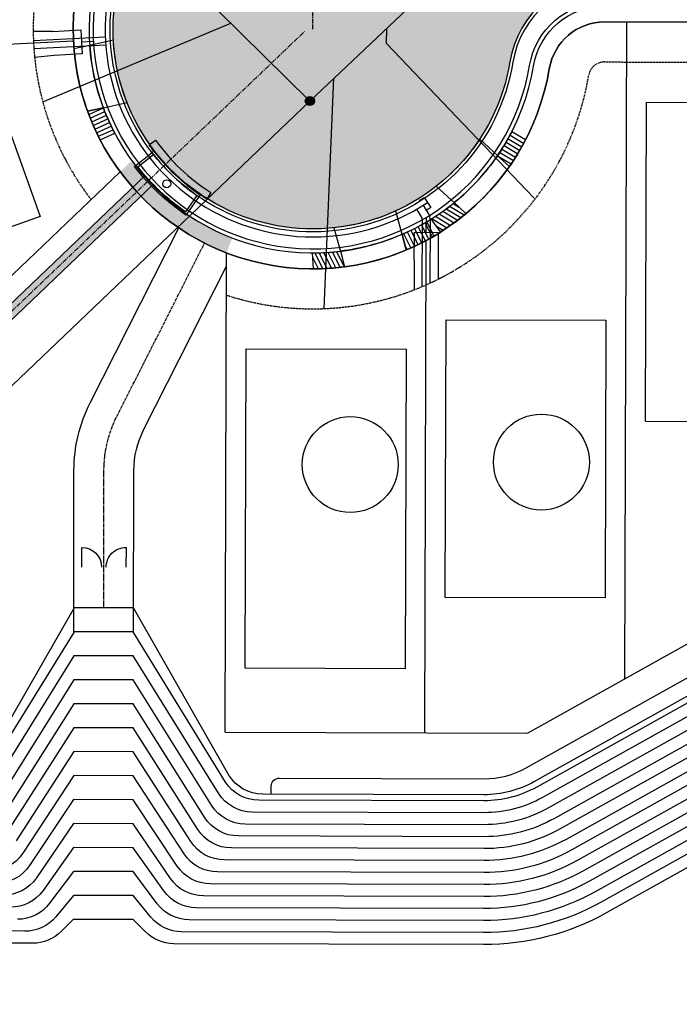
# Model space of a CAD drawing. Extents: x 2038543 to 2082270, y 13807343 to 13822934.
# Drawn here: x 2059611 to 2059776, y 13816895 to 13817141 of the extents above; entities that cross this region are included whole.
import ezdxf

# ---------------------------------------------------------------- set-up
doc = ezdxf.new("R2010")
doc.units = 0
doc.header["$MEASUREMENT"] = 0
for name, pattern in [('CENTER', [2, 1.25, -0.25, 0.25, -0.25]), ('CENTER2', [1.125, 0.75, -0.125, 0.125, -0.125]), ('HIDDEN', [0.375, 0.25, -0.125])]:
    doc.linetypes.add(name, pattern=pattern)
doc.layers.get('0').update_dxf_attribs({"color": 6})
doc.layers.add('C-MLP-LOT-COUNT-U1-50', color=7, linetype='Continuous', true_color=0xf2960d)
for name, color, linetype in [('C-U01-DRIVE ACCESS', 7, 'Continuous'), ('C-U01-DRN-CL', 1, 'CENTER'), ('C-U01-DRN-INLET', 7, 'Continuous'), ('C-U01-DRN-PIPE', 14, 'Continuous'), ('C-U01-DRN-PIPE HATCH', 243, 'Continuous'), ('C-U01-ESMT-UTIL', 1, 'HIDDEN'), ('C-U01-GAS', 2, 'Continuous'), ('C-U01-GAS-FEAT', 2, 'Continuous'), ('C-U01-GAS-SRV', 2, 'Continuous'), ('C-U01-LOT', 7, 'Continuous'), ('C-U01-LOT-PAD', 2, 'Continuous'), ('C-U01-POND', 243, 'Continuous'), ('C-U01-SDWLK-HATCH-INFR', 244, 'Continuous'), ('C-U01-SEW-LAT', 2, 'Continuous'), ('C-U01-SEWR', 3, 'Continuous'), ('C-U01-SEWR-MH', 2, 'Continuous'), ('C-U01-STR-BOC', 1, 'Continuous'), ('C-U01-STR-CL', 1, 'CENTER'), ('C-U01-STR-DRWY', 244, 'Continuous'), ('C-U01-STR-EOP', 7, 'Continuous'), ('C-U01-STR-EOP-H', 244, 'Continuous'), ('C-U01-STR-ROW', 3, 'Continuous'), ('C-U01-STR-SDWK', 254, 'Continuous'), ('C-U01-STR-SDWK-H', 241, 'Continuous'), ('C-U01-STR-WASHOUT', 241, 'Continuous'), ('C-U01-WAT', 4, 'Continuous'), ('C-U01-WAT-SRVC', 7, 'Continuous')]:
    doc.layers.add(name, color=color, linetype=linetype)
pattern_1 = [(124.2296732935741, (-5.090451555326581, 9.759245900437236), (-0.826789362257843, -0.5625116447303729), [])]

# ---------------------------------------------------------------- blocks, each defined once
blk = doc.blocks.new('*U260')
h = blk.add_hatch(color=256)
h.dxf.hatch_style = 1
edge = h.paths.add_edge_path()
edge.add_arc((0, 0), 5.676353125371589, 0, 360)
blk.add_circle((0, 0), 5.676353125371589)
blk = doc.blocks.new('*U271')
at = {"flags": 128}
blk.add_lwpolyline([(34.7308356804085, 74.32376926191459), (34.7308356804085, -32.49187899280442), (29.73084186972368, -37.49188518047141)], dxfattribs=at)
blk = doc.blocks.new('*U272')
at = {"flags": 128}
blk.add_lwpolyline([(-1.675495189373046e-07, 115.3644338008806), (-1.675495404640515e-07, -5.698133520581905e-09)], dxfattribs=at)
blk = doc.blocks.new('*U370')
for p, q in [((-3.000533178209146, -1.999866859253034), (-2.999999961402627, 5.00013306918879)), ((3.00000003801936, 5.000133067540798), (2.999466818907809, -1.999866861229421)), ((2.999466818907809, -1.999866861229421), (-3.000533178209146, -1.999866859253034))]:
    blk.add_line(p, q)
at = {"flags": 128}
blk.add_lwpolyline([(-0.0005331786632283286, -1.99986686122942), (-0.0005331786632283286, -5.762160467085511)], dxfattribs=at)
blk = doc.blocks.new('*U162')
blk.add_lwpolyline([(25.95490199684316, -79.69531871433956), (-24.04152266231162, -80.29324972016087), (-24.99821232956626, -0.298965503841899), (24.99821232956626, 0.2989655038418985)], close=True)
blk = doc.blocks.new('*U171')
blk.add_lwpolyline([(20.829694019768, -69.2558626370759), (-19.1674457079328, -69.73420744136489), (-19.99856986383926, -0.2391724030757467), (19.99856986383926, 0.2391724030757468)], close=True)
blk = doc.blocks.new('*U165')
blk.add_lwpolyline([(20.95525953111616, -79.75511181510572), (-19.04188019658462, -80.23345661939472), (-19.99856986383926, -0.2391724030757467), (19.99856986383926, 0.2391724030757467)], close=True)
blk = doc.blocks.new('DRIVE CURVED')
h = blk.add_hatch()
h.set_pattern_fill('ANSI31', color=241, scale=7.999999999999999, angle=-280.7703267064259)
h.set_pattern_definition(pattern_1)
edge = h.paths.add_edge_path()
edge.add_line((5.323249233420938, 8.078692402690649), (3.779339110013098, 11.81123767606914))
edge.add_arc((19.12772832089546, -46.04147201316748), 59.85406477220927, 97.36294153097452, 104.8583471713813, ccw=False)
edge.add_line((11.45718066347763, 13.31905164010823), (12.20120578026399, 9.380119981244206))
edge.add_arc((19.04240214292982, -45.60062000860854), 55.40472667114553, 97.09279933015317, 104.3365439610923)
h = blk.add_hatch()
h.set_pattern_fill('ANSI31', color=241, scale=7.999999999999999, angle=-280.7703267064259)
h.set_pattern_definition(pattern_1)
edge = h.paths.add_edge_path()
edge.add_line((-9.462083460297436, 1.96281841956079), (-11.0060573075898, 5.69533733278513))
edge.add_arc((18.99874297301884, -46.09482613175887), 59.85406478730914, 120.0859977378447, 127.5814033782516)
edge.add_line((-17.5055314861238, 1.338780285790563), (-15.24960899632424, -1.974763093516231))
edge.add_arc((18.74770979380018, -45.72251792247776), 55.40472667103659, 120.60780097684199, 127.85154560778119, ccw=False)
at = {"color": 242, "flags": 128}
for points in [[(5.323249233420938, 8.078692402690649), (3.779339110013098, 11.81123767606914, -0.03271654226692488), (11.45718066347763, 13.31905164010823), (12.20120578026399, 9.380119981244206, 0.03161732765881774)], [(-9.462083460297436, 1.96281841956079), (-11.0060573075898, 5.69533733278513, 0.03271654226692488), (-17.5055314861238, 1.338780285790563), (-15.24960899632424, -1.974763093516231, -0.03161732765881774)]]:
    blk.add_lwpolyline(points, format="xyb", close=True, dxfattribs=at)
at = {"color": 243, "linetype": 'Continuous', "flags": 128}
blk.add_lwpolyline([(-11.00605730712414, 5.69533733278513), (-9.46267969859764, 1.963622728362679, -0.07179659935172635), (5.326801840448752, 8.068541618064046), (3.780474442522973, 11.80868726782501, 0.06645220187891286)], format="xyb", close=True, dxfattribs=at)
at = {"color": 243}
blk.add_lwpolyline([(-10.06963480659761, 3.424881152808666), (-7.135194557486102, -3.639851437881589, -0.08051864737636012), (7.655971758300439, 2.461076140403748), (4.72669704281725, 9.51329105719924)], format="xyb", dxfattribs=at)
blk = doc.blocks.new('*U497')
for p, q in [((-2.709860136328432, 5.312003717360122), (4.271960046534318, 5.816172559392252)), ((4.271960046534318, 5.816172559392252), (4.704560625947176, -0.1682118453811507)), ((4.704560625947176, -0.1682118453811507), (-2.277259556421843, -0.6723806896886364))]:
    blk.add_line(p, q)
at = {"flags": 128}
blk.add_lwpolyline([(4.488260337155173, 2.82398035806167), (7.389968169885623, 3.033739693453728)], dxfattribs=at)
blk = doc.blocks.new('*U186')
blk.add_lwpolyline([(54.66919923410954, -42.81973013770287), (21.97992990852054, -65.87209815290072), (-16.34463466225778, -11.52618400836003), (16.34463466225778, 11.52618400836003)], close=True)

msp = doc.modelspace()

# ---------------------------------------------------------------- hatches: boundary and pattern name
at = {"layer": 'C-U01-DRN-PIPE HATCH'}
h = msp.add_hatch(color=256, dxfattribs=at)
h.dxf.hatch_style = 1
h.paths.add_polyline_path([(2059644.552855591, 13817100.09314774, -0.0134575828223738), (2059642.520052036, 13817102.30011334), (2059551.381923214, 13817015.23253494, -0.03376686595811568), (2059552.823077335, 13817016.43482202, -0.0455065290146733), (2059554.021170943, 13817017.14782957, -0.08843141566053693), (2059555.242679727, 13817017.48519268, -0.2291538299685276), (2059555.721114736, 13817017.30649171, -0.2291538309709992), (2059555.878019151, 13817016.82047206, -0.08843141380471856), (2059555.485816791, 13817015.61545137, -0.04550652179932377), (2059554.719411509, 13817014.45079254, -0.03383073878932782), (2059553.45067884, 13817013.06297251)])
at = {"layer": 'C-U01-SDWLK-HATCH-INFR'}
h = msp.add_hatch(color=256, dxfattribs=at)
h.dxf.hatch_style = 1
edge = h.paths.add_edge_path()
edge.add_arc((2059684.527575914, 13817138.95295021), 60.00000010809979, 216.4961130880977, 248.8831610527881, ccw=False)
edge.add_line((2059636.293743155, 13817103.26685502), (2059638.969863542, 13817105.82345042))
edge.add_arc((2059688.19035989, 13817144.68635768), 62.71349791499843, 218.2934765666823, 246.2405487280328)
edge.add_line((2059662.923237682, 13817087.28814032), (2059662.911316894, 13817082.98208852))
at = {"layer": 'C-U01-STR-DRWY'}
h = msp.add_hatch(dxfattribs=at)
h.set_pattern_fill('ANSI31', color=241, scale=7.999999999999999, angle=-200.836550839492)
h.set_pattern_definition([(204.163449160508, (2059625.188994056, 13817124.93816224), (0.409341079410257, -0.9123814337804369), [])])
edge = h.paths.add_edge_path()
edge.add_line((2059632.101304853, 13817119.27111659), (2059628.156377365, 13817118.40330337))
edge.add_arc((2059684.39373208, 13817138.89400873), 59.85406478730914, 200.0197736047787, 207.5151792451855)
edge.add_line((2059631.309852017, 13817111.24241295), (2059634.966692409, 13817112.88444656))
edge.add_arc((2059683.98327787, 13817138.71191425), 55.40472667103659, 200.541576843776, 207.7853214747151, ccw=False)
at = {"layer": 'C-U01-STR-EOP-H'}
h = msp.add_hatch(color=256, dxfattribs=at)
h.dxf.hatch_style = 1
edge = h.paths.add_edge_path(flags=16)
edge.add_line((2059954.212702879, 13816639.95241094), (2059749.326957944, 13816601.29533834))
edge.add_arc((2059753.962083202, 13816576.72878356), 25.00000000114143, 100.6847462902996, 114.7762845432522)
edge.add_line((2059743.485175556, 13816599.42755899), (2059708.075085891, 13816583.08358307))
edge.add_arc((2059697.598178256, 13816605.78235848), 24.99999997833361, 280.6847462898345, 294.7762845420979, ccw=False)
edge.add_line((2059702.233303509, 13816581.21580372), (2059332.34620403, 13816511.42689546))
edge.add_arc((2059145.643358363, 13817500.96772329), 1007.00000125187, 277.5663523412818, 280.6847462937661, ccw=False)
edge.add_arc((2059278.211696259, 13816504.23537746), 1.500000000386177, 101.67737928339761, 271.056057438892, ccw=False)
edge.add_arc((2059145.593107679, 13817481.87337009), 985.0955524929418, 277.7191217875483, 280.6879518812153)
edge.add_line((2059328.288917132, 13816513.86743584), (2059483.12299894, 13816543.08095841))
edge.add_arc((2059478.487872195, 13816567.64751284), 24.99999993824035, 280.6847497857892, 294.4842904863781)
edge.add_line((2059488.848965454, 13816544.89563944), (2059524.738032812, 13816561.23934736))
edge.add_arc((2059535.099126021, 13816538.48747405), 24.99999983613258, 100.68474444748182, 114.484290466891, ccw=False)
edge.add_line((2059530.464001584, 13816563.05402882), (2059953.655126524, 13816642.90014034))
edge.add_arc((2059953.933917349, 13816641.42627614), 1.499999999074606, -79.28889735552212, 100.71130845515228, ccw=False)
edge = h.paths.add_edge_path()
edge.add_line((2061669.255538546, 13816683.25773261), (2061807.574753008, 13816721.75069527))
edge.add_arc((2061911.866686175, 13816346.99184919), 389.0000000483006, 95.55808637152501, 105.55139496584579, ccw=False)
edge.add_line((2061874.190155667, 13816734.16297297), (2061872.059349314, 13816756.05954038))
edge.add_arc((2061911.866686186, 13816346.99184929), 410.9999999577267, 95.55808637433094, 105.5513949673167)
edge.add_line((2061801.676494602, 13816742.94528297), (2061663.357280116, 13816704.4523203))
edge.add_arc((2061559.065346955, 13817079.21116638), 389.0000000428391, 270.00000000078876, 285.5513949650018, ccw=False)
edge.add_line((2061559.06534696, 13816690.21116633), (2061043.963592545, 13816690.21116633))
edge.add_arc((2061043.963592536, 13816279.21116636), 410.9999999757856, 89.9999999987666, 118.5575734204736)
edge.add_line((2060847.488497063, 13816640.20775476), (2060750.09598629, 13816587.20115175))
edge.add_arc((2060564.137805897, 13816928.87432181), 388.9999999984866, 291.50222357123187, 298.55757341968774, ccw=False)
edge.add_line((2060706.72082909, 13816566.94742105), (2060706.655571809, 13816543.37505281))
edge.add_arc((2060564.137805897, 13816928.87432181), 410.9999999995438, 290.2891814921763, 298.5575734200389)
edge.add_line((2060760.612901379, 13816567.87773339), (2060858.005412149, 13816620.8843364))
edge.add_arc((2061043.963592538, 13816279.21116636), 388.9999999757713, 89.99999999907408, 118.55757342100111, ccw=False)
edge.add_line((2061043.963592545, 13816668.21116633), (2061559.06534696, 13816668.21116633))
edge.add_arc((2061559.06534695, 13817079.21116639), 411.0000000596046, 270.0000000013957, 285.5513949650825)
edge = h.paths.add_edge_path()
edge.add_line((2061257.692678169, 13816762.85338984), (2061364.137116303, 13816825.39706569))
edge.add_arc((2061561.202423998, 13816490.00734536), 389.0000000001742, 74.95049078649163, 120.43726420369589, ccw=False)
edge.add_line((2061662.20767584, 13816865.66535353), (2061792.178609446, 13816830.71934787))
edge.add_arc((2061898.896240565, 13817227.62279606), 410.9999999740093, 254.9504907861742, 265.3381495586282)
edge.add_line((2061865.492259109, 13816817.98249775), (2061867.280306778, 13816839.90971566))
edge.add_arc((2061898.896240565, 13817227.62279603), 388.9999999408818, 254.9504907861378, 265.3381495581927, ccw=False)
edge.add_line((2061797.890988736, 13816851.96478792), (2061667.920055124, 13816886.91079358))
edge.add_arc((2061561.202424, 13816490.00734537), 410.9999999917095, 74.95049078599742, 120.437264204193)
edge.add_line((2061352.992034636, 13816844.36512186), (2061246.547596502, 13816781.821446))
edge.add_arc((2061049.482288798, 13817117.21116637), 389.0000000335634, 270.00000000133747, 300.4372642023178, ccw=False)
edge.add_line((2061049.482288807, 13816728.21116633), (2060750.341562399, 13816728.21116633))
edge.add_arc((2060750.341562396, 13816317.21116631), 411.0000000204891, 89.99999999951314, 96.03075392639424)
edge.add_line((2060707.16097146, 13816725.93654671), (2060707.099692184, 13816703.80112164))
edge.add_line((2060707.099692184, 13816703.80112164), (2060707.902881477, 13816703.88927324))
edge.add_arc((2060750.341562396, 13816317.21116635), 388.9999999813821, 90.00000000037721, 96.26325648820779, ccw=False)
edge.add_line((2060750.341562394, 13816706.21116633), (2061049.482288804, 13816706.21116633))
edge.add_arc((2061049.482288805, 13817117.21116633), 411, 269.9999999999026, 300.4372642035912)
edge = h.paths.add_edge_path()
edge.add_arc((2059147.521407563, 13817487.33600418), 1015.256655552296, 269.2207168929202, 280.7232292293979)
edge.add_line((2059336.425114252, 13816489.80832725), (2060050.594393853, 13816624.55510379))
edge.add_arc((2060122.716942894, 13816242.29951142), 388.9999999671054, 68.7079259478183, 100.68474629627212, ccw=False)
edge.add_line((2060263.971534126, 13816604.74694269), (2060414.894523124, 13816545.92857821))
edge.add_arc((2060564.137805897, 13816928.87432182), 411.0000000067031, 248.7079259492233, 290.2891814919075)
edge.add_line((2060706.65557181, 13816543.37505281), (2060706.72082909, 13816566.94742105))
edge.add_arc((2060564.137805893, 13816928.87432181), 388.9999999929292, 248.70792594860592, 291.5022235721446, ccw=False)
edge.add_line((2060422.883214657, 13816566.42689051), (2060271.96022566, 13816625.245255))
edge.add_arc((2060122.716942891, 13816242.29951141), 410.9999999742805, 68.70792594794952, 97.52672731163648)
edge.add_arc((2060068.544633473, 13816651.53893558), 1.812072764422504, 100.68474628505618, 280.6847462995246, ccw=False)
edge.add_line((2060068.208666103, 13816653.31959098), (2060205.041737168, 13816679.13674074))
edge.add_arc((2060275.124831091, 13816307.69043252), 377.9999999276899, 91.02149972181081, 100.68474629679741, ccw=False)
edge.add_arc((2060275.124831088, 13816307.69043249), 377.9999999648666, 83.66408706572508, 91.02149972121617, ccw=False)
edge.add_line((2060316.839891684, 13816683.38160046), (2060422.169684944, 13816671.68625311))
edge.add_arc((2060468.740466879, 13817091.1086684), 422.0000002050605, 263.6640870694551, 269.9177880279077)
edge.add_arc((2060468.20669558, 13816719.10905109), 49.99999995423341, 269.9177880177058, 291.9788894358592)
edge.add_line((2060486.919942971, 13816672.74296038), (2060503.978799551, 13816679.62787559))
edge.add_arc((2060534.028021842, 13816598.476521), 86.5361087257331, 103.66844323058251, 110.3188930952825, ccw=False)
edge.add_line((2060513.579278832, 13816682.56187657), (2060707.099692184, 13816703.80112164))
edge.add_line((2060707.099692184, 13816703.80112164), (2060707.16097146, 13816725.93654671))
edge.add_arc((2060750.341521478, 13816317.21154804), 410.9996161074798, 96.03075384474947, 96.26325662289818)
edge.add_line((2060705.502750424, 13816725.75795795), (2060511.179147773, 13816704.43056128))
edge.add_arc((2060468.74046685, 13817091.10866826), 389.0000000652089, 263.664087071062, 276.26325648754266, ccw=False)
edge.add_line((2060425.811475944, 13816704.48468841), (2060320.481682682, 13816716.18003576))
edge.add_arc((2060275.124831105, 13816307.69043239), 411.000000064208, 83.66408707063691, 100.6847462934048)
edge.add_line((2060198.923371837, 13816711.56459306), (2060057.72198837, 13816684.92324652))
edge.add_arc((2060051.232813007, 13816719.31642321), 35.00000000116803, 190.6847462930768, 280.68474629314755, ccw=False)
edge.add_line((2060016.839636312, 13816712.82724785), (2060016.098016267, 13816716.75789664))
edge.add_arc((2060391.47497333, 13816787.58261058), 381.9999999972591, 167.3225455226269, 190.6847462910271, ccw=False)
edge.add_line((2060018.787760312, 13816871.4172171), (2060050.007373767, 13817010.20418364))
edge.add_arc((2059642.19780555, 13817101.93943371), 418.0000000431855, 347.3225455230717, 359.8413838888467)
edge.add_line((2060060.196203841, 13817100.78225512), (2060060.265413087, 13817125.78215937))
edge.add_arc((2060085.265317284, 13817125.71295013), 24.99999999527719, 87.54894110269049, 179.8413838980223, ccw=False)
edge.add_line((2060086.334467313, 13817150.69007803), (2060086.434239386, 13817186.72995593))
edge.add_arc((2060085.503397083, 13817211.71262057), 24.99999999916372, 179.8413838126704, 272.1338266467005, ccw=False)
edge.add_line((2060060.503492882, 13817211.78182985), (2060024.503630832, 13817211.88149121))
edge.add_arc((2059999.50372663, 13817211.95070047), 25.00000000067868, 269.841383916734, 359.8413838596366, ccw=False)
edge.add_line((2059999.434517395, 13817186.95079627), (2059696.64223334, 13817187.78904037))
edge.add_arc((2059696.711442575, 13817212.788945), 25.00000043111321, 260.47459504868436, 269.8413839183966, ccw=False)
edge.add_arc((2059684.300074331, 13817138.8230204), 50.0000000005493, 80.47459502557837, 350.6344876734971)
edge.add_arc((2059758.300346274, 13817126.61811352), 24.99999999714714, 89.8413838862948, 170.6344876809224, ccw=False)
edge.add_line((2059758.369555522, 13817151.61801772), (2059999.33485608, 13817150.9509341))
edge.add_arc((2059999.265646835, 13817125.9510299), 25.00000000087284, -0.15861610621112732, 89.84138389165452, ccw=False)
edge.add_line((2060024.265551037, 13817125.88182066), (2060024.196341791, 13817100.88191643))
edge.add_arc((2059642.197805628, 13817101.93943371), 381.9999999652744, 347.3225455218265, 359.84138388996945, ccw=False)
edge.add_line((2060014.885018613, 13817018.10482718), (2059983.665405158, 13816879.31786065))
edge.add_arc((2060391.47497333, 13816787.58261058), 417.9999999978912, 167.3225455224601, 190.68474628603)
edge.add_line((2059980.722177375, 13816710.0833163), (2059981.463797428, 13816706.15266747))
edge.add_arc((2059947.070620731, 13816699.66349211), 35.00000000196235, -79.31525370235812, 10.6847462835932, ccw=False)
edge.add_line((2059953.559796096, 13816665.27031542), (2059325.671624233, 13816546.80273413))
edge.add_arc((2059147.516173432, 13817487.36853292), 957.2896042970215, 269.20229822273734, 280.7255064054957, ccw=False)
edge.add_line((2059134.188717981, 13816530.17170602), (2059133.713270647, 13816472.1732527))
at = {"layer": 'C-U01-STR-SDWK-H'}
h = msp.add_hatch(color=256, dxfattribs=at)
h.dxf.hatch_style = 1
edge = h.paths.add_edge_path()
edge.add_line((2059983.081813981, 13817144.1264615), (2059983.070740502, 13817140.12647683))
edge.add_line((2059983.070740502, 13817140.12647683), (2059998.531909355, 13817140.08367444))
edge.add_arc((2059998.493152163, 13817126.08372794), 14.00000015395863, 75.57869489517799, 89.84138383492461, ccw=False)
edge.add_line((2060001.97985265, 13817139.64259677), (2060003.635581697, 13817143.33352284))
edge.add_arc((2059998.493152171, 13817126.08372799), 18.00000010368332, 73.39987084947872, 89.84138387676178)
edge.add_line((2059998.542982833, 13817144.08365912), (2059983.081813981, 13817144.1264615))
edge = h.paths.add_edge_path()
edge.add_line((2059639.50933204, 13817105.64592805), (2059636.293743159, 13817103.26685502))
edge.add_arc((2059684.527575851, 13817138.95295012), 59.99999999664593, 216.496113054184, 248.8831610788213)
edge.add_line((2059662.911316895, 13817082.98208852), (2059664.352400839, 13817086.71347933))
edge.add_arc((2059684.527575869, 13817138.95295014), 55.99999997987805, 216.4961130570705, 248.883161066224, ccw=False)
edge = h.paths.add_edge_path()
edge.add_line((2059992.692497835, 13817198.10006243), (2059992.681424357, 13817194.10007776))
edge.add_line((2059992.681424357, 13817194.10007776), (2059998.681401355, 13817194.08346754))
edge.add_arc((2059998.73096172, 13817212.08730944), 18.00391010766442, 269.8422785200427, 286.1639722962428)
edge.add_line((2060003.743020137, 13817194.79511323), (2060002.629372362, 13817198.63691458))
edge.add_arc((2059998.731240412, 13817212.08643727), 14.00303871905127, 269.8413839346951, 286.1633971116654, ccw=False)
edge.add_line((2059998.692474833, 13817198.08345221), (2059992.692497835, 13817198.10006243))
at = {"layer": 'C-U01-STR-WASHOUT'}
h = msp.add_hatch(color=256, dxfattribs=at)
h.dxf.hatch_style = 1
edge = h.paths.add_edge_path()
edge.add_line((2059758.597057037, 13817151.74794744), (2059696.86973481, 13817187.91897009))
edge.add_arc((2059696.938944095, 13817212.9188747), 25.0000004051768, 260.47459506686585, 269.84138380190495, ccw=False)
edge.add_arc((2059684.527575847, 13817138.95295012), 50.00000000133237, 80.4745950073326, 350.6344876734971)
edge.add_arc((2059758.527847794, 13817126.74804324), 25.00000000073981, 89.84138389645688, 170.6344876736274, ccw=False)

# ---------------------------------------------------------------- linework, layer by layer
at = {"layer": 'C-MLP-LOT-COUNT-U1-50'}
for centre in [(2059693.889530386, 13817029.96935741), (2059741.733048553, 13817030.59592128)]:
    msp.add_circle(centre, 12, dxfattribs=at)
at = {"layer": 'C-U01-DRIVE ACCESS', "flags": 128}
for points in [[(2059624.674143262, 13816987.98087291), (2059624.73876228, 13817028.54048693, -0.1172681689978388), (2059628.780029327, 13817045.41492021), (2059650.953665091, 13817089.22576926)], [(2059639.674060101, 13816987.91672571), (2059639.738743243, 13817028.51658916, -0.1172681689894497), (2059642.163503471, 13817038.64124913), (2059662.901999771, 13817079.61653801)]]:
    msp.add_lwpolyline(points, format="xyb", dxfattribs=at)
at = {"layer": 'C-U01-DRIVE ACCESS', "color": 1, "linetype": 'CENTER2', "flags": 128}
msp.add_lwpolyline([(2059632.183896341, 13816994.09664279), (2059632.238752762, 13817028.52853804, -0.1172681689946929), (2059635.471766399, 13817042.02808467), (2059657.432891556, 13817085.41905354)], format="xyb", dxfattribs=at)
at = {"layer": 'C-U01-DRN-CL', "flags": 128}
msp.add_lwpolyline([(2059542.425388082, 13817004.60154178), (2059682.474593595, 13817138.39565567)], dxfattribs=at)
at = {"layer": 'C-U01-DRN-INLET', "flags": 128}
msp.add_lwpolyline([(2059644.721356725, 13817108.41618834, -0.009966444859458364), (2059643.535972926, 13817110.02688246), (2059645.170081079, 13817111.18000455, 0.09993503607365603), (2059659.027506295, 13817098.08614998), (2059657.968753153, 13817096.38937605, -0.009966446521756702), (2059656.293529115, 13817097.48166481)], format="xyb", dxfattribs=at)
for points in [[(2059656.293529115, 13817097.48166481), (2059652.768036519, 13817092.42983154, -0.07920495789637913), (2059639.87723181, 13817104.61032823), (2059644.721356725, 13817108.41618834, 0.07984110656243876)], [(2059655.484053115, 13817097.33521006), (2059652.622622301, 13817093.23494011, -0.07402640161653598), (2059640.689281932, 13817104.51073057), (2059644.620967482, 13817107.59971888, 0.07402640161739897)]]:
    msp.add_lwpolyline(points, format="xyb", close=True, dxfattribs=at)
at = {"layer": 'C-U01-DRN-INLET'}
msp.add_circle((2059647.955593496, 13817100.24826556), 1, dxfattribs=at)
at = {"layer": 'C-U01-DRN-PIPE', "flags": 128}
for points in [[(2059551.382051536, 13817015.23265754), (2059642.520052036, 13817102.30011334)], [(2059553.454376422, 13817013.0634481), (2059644.552855591, 13817100.09314774)]]:
    msp.add_lwpolyline(points, dxfattribs=at)
at = {"layer": 'C-U01-ESMT-UTIL'}
for points in [[(2059684.721744168, 13817208.95268082, 0.6229736390815832), (2059629.013929017, 13817096.31218307, 0.6229736390815832)], [(2059662.881976465, 13817072.38367773, 0.458476472121516), (2059753.569374988, 13817127.41042131, -0.3672725009709396), (2059757.525694131, 13817130.75083291), (2059983.043056808, 13817130.12651516)]]:
    msp.add_lwpolyline(points, format="xyb", dxfattribs=at)
at = {"layer": 'C-U01-GAS'}
msp.add_arc((2059684.527575849, 13817138.95295012), 51.99999999790452, 89.8413838550881, 303.5046856205043, dxfattribs=at)
at = {"layer": 'C-U01-GAS-FEAT', "flags": 128}
msp.add_lwpolyline([(2059711.159807377, 13817096.04783291), (2059712.423125395, 13817096.85655263), (2059714.040564838, 13817094.32991659), (2059712.777246818, 13817093.52119687)], dxfattribs=at)
at = {"layer": 'C-U01-GAS-SRV', "flags": 128}
for points in [[(2059614.584428913, 13817136.13227708), (2059632.561948417, 13817137.06256251)], [(2059614.693560146, 13817134.13524833), (2059632.673079435, 13817135.06563724)]]:
    msp.add_lwpolyline(points, dxfattribs=at)
for points in [[(2059713.891081388, 13817075.40938599), (2059713.933960978, 13817090.89844178, 0.1388342984524687), (2059713.412177807, 13817093.0057234), (2059712.24330023, 13817094.94342136)], [(2059711.888616542, 13817074.52179732), (2059711.934067361, 13817090.93963782, 0.1394986746818738), (2059711.685004671, 13817091.99692438), (2059710.530759586, 13817093.91036544)]]:
    msp.add_lwpolyline(points, format="xyb", dxfattribs=at)
at = {"layer": 'C-U01-LOT'}
for p, q in [((2059762.616619624, 13816976.39250683), (2059763.071583529, 13817140.7355181)), ((2059636.293743157, 13817103.26685502), (2059563.96978139, 13817034.17313659)), ((2059712.578922324, 13816962.84461878), (2059712.920128832, 13817086.09594553)), ((2059662.579113922, 13816962.98303728), (2059662.911316894, 13817082.98208852))]:
    msp.add_line(p, q, dxfattribs=at)
at = {"layer": 'C-U01-LOT', "flags": 128}
msp.add_lwpolyline([(2059624.603247216, 13817135.94050298), (2059474.124259684, 13817128.37579587)], dxfattribs=at)
at = {"layer": 'C-U01-LOT'}
for points in [[(2059738.243742835, 13816962.77356879), (2059841.58445176, 13817020.51770481), (2059982.738536176, 13817020.12693667)], [(2059662.579113924, 13816962.98303728), (2059738.243742835, 13816962.77356879)]]:
    msp.add_lwpolyline(points, dxfattribs=at)
at = {"layer": 'C-U01-POND', "elevation": 1424.5, "flags": 128}
msp.add_lwpolyline([(2059674.100614961, 13816947.48071111), (2059674.106138002, 13816949.48070348, -0.4142135624386242), (2059676.111653417, 13816951.47517282), (2059727.362025365, 13816951.33364333, 0.1286429839919102), (2059737.898434242, 13816954.05906501), (2059833.37436207, 13817007.33904305, -0.128644724527772), (2059855.182582921, 13817012.98003128), (2059930.13199088, 13817012.77254284, -0.4501479895228017), (2059962.292961012, 13816976.2568572), (2059957.355833107, 13816936.60681925, 0.03777376569238575), (2059937.035052269, 13816827.95972585, -0.1632425456596546), (2059925.158811577, 13816802.26899511), (2059872.439711432, 13816746.42789463, -0.1443636880364758), (2059849.221631963, 13816732.90492726), (2059626.277704514, 13816678.19182446, -0.01354379081898536), (2059615.690780418, 13816675.89575977), (2059421.006012575, 13816639.1633692, -0.05690141182157718)], format="xyb", dxfattribs=at)
at = {"layer": 'C-U01-POND'}
for points, elevation in [([(2059420.264392533, 13816643.09401797), (2059614.949160376, 13816679.82640853, 0.01354379081868388), (2059625.32434599, 13816682.07655193), (2059848.268273439, 13816736.78965473, 0.144363688035156), (2059869.531146216, 13816749.1738459), (2059922.250246362, 13816805.01494638, 0.1632425456591453), (2059933.05895906, 13816828.39639826, -0.03768068467234124), (2059953.420232915, 13816937.37209096), (2059958.323614288, 13816976.75111076, 0.4501479895212142), (2059930.120917403, 13817008.77255817), (2059855.171509443, 13817008.98004661, 0.1286447245273649), (2059835.323578106, 13817003.8461135), (2059739.847650279, 13816950.56613546, -0.1286429839918072), (2059727.350979281, 13816947.33365858), (2059671.968934396, 13816947.48659781, -0.2596272485276225), (2059663.481561703, 13816952.242994), (2059639.592737545, 13816994.07618304), (2059624.775055141, 13816994.11710254), (2059600.821228448, 13816952.44240151, -0.2604544082930931)], 1424.5), ([(2059419.986285018, 13816644.56801125), (2059614.671052861, 13816681.30040182, 0.01354379081837723), (2059624.966836544, 13816683.53332473), (2059847.910763995, 13816738.24642753, 0.144363688040647), (2059868.440434263, 13816750.20357763), (2059921.159534406, 13816806.04467811, 0.1632425456597986), (2059931.567924104, 13816828.56015039, -0.03764597499460302), (2059951.944359101, 13816937.65887718), (2059956.835109266, 13816976.93645584, 0.4501479895244013), (2059930.116764849, 13817007.27256392), (2059855.167356889, 13817007.48005235, 0.1286447245299266), (2059836.05453412, 13817002.53626492), (2059740.578606293, 13816949.25628688, -0.1286429839867279), (2059727.346836999, 13816945.8336643), (2059670.969140994, 13816945.98935306, -0.249885968371315), (2059662.679287899, 13816950.4377637), (2059639.576168419, 13816988.07620592), (2059624.758486014, 13816988.11712542), (2059600.849978096, 13816949.49383986, -0.2595276735263906)], 1424), ([(2059419.430069986, 13816647.51599783), (2059614.114837829, 13816684.24838839, 0.01354379081856242), (2059624.251817651, 13816686.44687033), (2059847.195745101, 13816741.15997314, 0.1443636880396373), (2059866.259010351, 13816752.26304108), (2059918.978110494, 13816808.10414156, 0.1632425456622472), (2059928.585854183, 13816828.88765457, -0.03757687281410811), (2059948.992572848, 13816938.23213943), (2059953.858099223, 13816977.30714601, 0.4501479895290635), (2059930.108459741, 13817004.27257541), (2059855.159051781, 13817004.48006385, 0.128644724530642), (2059837.516446147, 13816999.91656775), (2059742.040518321, 13816946.63658972, -0.1286429839841515), (2059727.338552435, 13816942.83367574), (2059669.357108305, 13816942.9937933, -0.2586605016112699), (2059660.888792268, 13816947.71936873), (2059639.559599292, 13816982.0762288), (2059624.741916887, 13816982.1171483), (2059603.395154973, 13816947.90573576, -0.2595276735418937)], 1423), ([(2059418.873854956, 13816650.4639844), (2059613.558622798, 13816687.19637497, 0.0135437908187535), (2059623.536798758, 13816689.36041594), (2059846.48072621, 13816744.07351874, 0.1443636880325115), (2059864.077586439, 13816754.32250454), (2059916.796686582, 13816810.16360502, 0.1632425456601086), (2059925.603784252, 13816829.21515866, -0.03750818996958705), (2059946.040735356, 13816938.80499017), (2059950.88108918, 13816977.67783619, 0.4501479895350572), (2059930.100154633, 13817001.27258691), (2059855.150746673, 13817001.48007535, 0.1286447245277745), (2059838.978358175, 13816997.29687059), (2059743.502430349, 13816944.01689255, -0.1286429839857565), (2059727.330267872, 13816939.83368718), (2059667.616634704, 13816939.99858823, -0.2578949800953211), (2059659.163494282, 13816944.69979703), (2059639.559599292, 13816976.07620592), (2059624.72534776, 13816976.11717118), (2059605.109478594, 13816944.87696248, -0.2587727233454228)], 1422), ([(2059418.317639925, 13816653.41197097), (2059613.002407767, 13816690.14436154, 0.01354379081841841), (2059622.821779865, 13816692.27396154), (2059845.765707317, 13816746.98706434, 0.1443636880430038), (2059861.896162528, 13816756.38196799), (2059914.61526267, 13816812.22306847, 0.1632425456667246), (2059922.62171431, 13816829.54266264, -0.03743992223656392), (2059943.088846935, 13816939.37743191), (2059947.904079137, 13816978.04852636, 0.4501479895078358), (2059930.091849525, 13816998.2725984), (2059855.142441565, 13816998.48008684, 0.1286447245263073), (2059840.440270202, 13816994.67717343), (2059744.964342377, 13816941.39719539, -0.1286429839887389), (2059727.321983308, 13816936.83369862), (2059665.87486055, 13816937.00338675, -0.2569808778749202), (2059657.439940147, 13816941.67554503), (2059639.559599292, 13816970.07618305), (2059624.708778633, 13816970.11719406), (2059606.822067038, 13816941.84356751, -0.2578710243024548)], 1421), ([(2059417.761424894, 13816656.35995755), (2059612.446192736, 13816693.09234811, 0.0135437908186134), (2059622.106760971, 13816695.18750715), (2059845.050688423, 13816749.90060995, 0.1443636880502414), (2059859.714738615, 13816758.44143145), (2059912.433838758, 13816814.28253193, 0.1632425456752992), (2059919.639644353, 13816829.87016649, -0.03737206545027084), (2059940.136907894, 13816939.94946712), (2059944.927069094, 13816978.41921653, 0.4501479895166349), (2059930.083544417, 13816995.2726099), (2059855.134136457, 13816995.48009834, 0.1286447245223209), (2059841.90218223, 13816992.05747626), (2059746.426254405, 13816938.77749823, -0.1286429839866023), (2059727.313698744, 13816933.83371006), (2059664.131332899, 13816934.00819012, -0.2558708151283129), (2059655.718683101, 13816938.64513729), (2059639.559599292, 13816964.07616017), (2059624.692209505, 13816964.11721694), (2059608.532194002, 13816938.80405535, -0.2567745598634774)], 1420), ([(2059417.205209863, 13816659.30794412), (2059611.889977705, 13816696.04033468, 0.01354379081881492), (2059621.391742077, 13816698.10105275), (2059844.33566953, 13816752.81415555, 0.1443636880386283), (2059857.533314703, 13816760.5008949), (2059910.252414847, 13816816.34199538, 0.1632425456719954), (2059916.65757438, 13816830.19767019, -0.0373046155049949), (2059937.184918538, 13816940.52109824), (2059941.950059051, 13816978.7899067, 0.4501479895240163), (2059930.07523931, 13816992.2726214), (2059855.125831349, 13816992.48010984, 0.1286447245249106), (2059843.364094258, 13816989.4377791), (2059747.888166433, 13816936.15780106, -0.1286429839876884), (2059727.305414181, 13816930.8337215), (2059662.385374101, 13816931.0130002, -0.2544951095711633), (2059654.000544271, 13816935.6064134), (2059639.559599292, 13816958.07613729), (2059624.675640378, 13816958.11723982), (2059610.239486513, 13816935.75637571, -0.2554171868116595)], 1419), ([(2059416.648994831, 13816662.2559307), (2059611.333762674, 13816698.98832126, 0.0135437908187008), (2059620.676723183, 13816701.01459835), (2059843.620650639, 13816755.72770116, 0.1443636880471283), (2059855.351890793, 13816762.56035835), (2059908.070990935, 13816818.40145884, 0.1632425456782753), (2059913.675504388, 13816830.52517372, -0.03723756835109833), (2059934.232879167, 13816941.0923277), (2059938.973049008, 13816979.16059687, 0.4501479895285667), (2059930.066934202, 13816989.27263289), (2059855.117526241, 13816989.48012133, 0.1286447245224054), (2059844.826006286, 13816986.81808194), (2059749.350078461, 13816933.5381039, -0.1286429839859067), (2059727.297129617, 13816927.83373294), (2059660.63592902, 13816928.01781991, -0.2527470691149898), (2059652.286799231, 13816932.55608394), (2059639.559599292, 13816952.07611441), (2059624.659071251, 13816952.11726269), (2059611.94261207, 13816932.69727161, -0.2536933001097026), (2059603.549006799, 13816928.1754673)], 1418), ([(2059610.777547643, 13816701.93630783, 0.0135437908189108), (2059619.961704288, 13816703.92814396), (2059842.905631748, 13816758.64124676, 0.1443636880461793), (2059853.170466884, 13816764.61982181), (2059905.889567023, 13816820.46092229, 0.1632425456722768), (2059910.693434372, 13816830.85267703, -0.03717091999637782), (2059931.280790082, 13816941.6631579), (2059935.996038964, 13816979.53128704, 0.4501479895492962), (2059930.058629094, 13816986.27264439), (2059855.109221133, 13816986.48013283, 0.1286447245258723), (2059846.287918314, 13816984.19838477), (2059750.811990489, 13816930.91840674, -0.1286429839869005), (2059727.288845053, 13816924.83374438), (2059658.881272829, 13816925.02265401, -0.2504550494371048), (2059650.579546013, 13816929.48889547), (2059639.559599292, 13816946.07609154), (2059624.642502123, 13816946.11728557), (2059613.639371339, 13816929.62152173, -0.2514323927672342), (2059605.292639517, 13816925.17064076)], 1417), ([(2059610.221332612, 13816704.8842944, 0.01354379081854899), (2059619.246685392, 13816706.84168956), (2059842.190612856, 13816761.55479237, 0.1443636880528232), (2059850.989042972, 13816766.67928526), (2059903.708143111, 13816822.52038574, 0.1632425456570198), (2059907.711364325, 13816831.18018007, -0.03710466650307771), (2059928.328651577, 13816942.23359121), (2059933.019028921, 13816979.90197721, 0.4501479895740587), (2059930.050323986, 13816983.27265588), (2059855.100916025, 13816983.48014432, 0.1286447245217998), (2059847.749830343, 13816981.57868761), (2059752.273902517, 13816928.29870958, -0.1286429839861436), (2059727.280560489, 13816921.83375582), (2059657.11840999, 13816922.02751077, -0.2473251909676271), (2059648.882498245, 13816926.39594333), (2059639.559599292, 13816940.07606866), (2059624.625932996, 13816940.11730845), (2059615.326118022, 13816926.52031619, -0.2483438981022891), (2059607.044471186, 13816922.16579159)], 1416), ([(2059609.665117581, 13816707.83228098, 0.01354379081842398), (2059618.531666497, 13816709.75523516), (2059841.475593964, 13816764.46833797, 0.1443636880526335), (2059848.80761906, 13816768.73874872), (2059901.526719199, 13816824.5798492, 0.1632425456505862), (2059904.729294238, 13816831.50768273, -0.03703880398810872), (2059925.376463945, 13816942.80362998), (2059929.623477655, 13816976.91136589, 0.4501479895730416), (2059926.65477272, 13816980.28204456), (2059855.092610917, 13816980.48015582, 0.1286447245215725), (2059849.211742372, 13816978.95899045), (2059753.735814545, 13816925.67901241, -0.1286429839847447), (2059727.272275926, 13816918.83376725), (2059655.341722897, 13816919.03240575, -0.2428122950016933), (2059647.202902993, 13816923.26094341), (2059639.559599292, 13816934.07604578), (2059624.609363869, 13816934.11733133), (2059616.995730891, 13816923.37752249, -0.2438881267617223), (2059608.810117364, 13816919.16090425)], 1415), ([(2059609.10890255, 13816710.78026755, 0.01354379081864042), (2059617.816647601, 13816712.66878076), (2059840.760575074, 13816767.38188357, 0.144363688052349), (2059846.626195152, 13816770.79821217), (2059899.345295287, 13816826.63931265, 0.1632425456425825), (2059901.747224092, 13816831.83518486, -0.03697332862135873), (2059922.424227476, 13816943.37327654), (2059926.227926389, 13816973.92075457, 0.450147989578397), (2059923.259221454, 13816977.29143324), (2059855.084305809, 13816977.48016732, 0.1286447245399052), (2059850.6736544, 13816976.33929329), (2059755.197726573, 13816923.05931525, -0.1286429839856428), (2059727.263991362, 13816915.83377869), (2059653.539576173, 13816916.03737095, -0.2357903129059707), (2059645.556946504, 13816920.051017), (2059639.559599292, 13816928.0760229), (2059624.592794742, 13816928.11735421), (2059618.632284566, 13816920.16049979, -0.2369484476008588), (2059610.601227926, 13816916.15594661)], 1414), ([(2059608.552687519, 13816713.72825412, 0.013543790817901), (2059617.101628704, 13816715.58232637), (2059840.045556181, 13816770.29542917, 0.1443636880498492), (2059844.444771239, 13816772.85767562), (2059897.163871361, 13816828.69877609, 0.1632425455579709), (2059898.7651629, 13816832.16269027, -0.0369083131130164), (2059919.471942458, 13816943.94253321), (2059922.832375122, 13816970.93014325, 0.4501479895612959), (2059919.863670187, 13816974.30082192), (2059855.076000704, 13816974.48017881, 0.1286447245235849), (2059852.135566432, 13816973.71959613), (2059756.6596386, 13816920.43961809, -0.1286429839813568), (2059727.255706799, 13816912.83379013), (2059651.68455873, 13816913.0424822, -0.2235621842420506), (2059643.988604309, 13816916.69055677), (2059639.559599292, 13816922.07600003), (2059624.576225614, 13816922.11737709), (2059620.192404652, 13816916.79391237, -0.224842166494047), (2059612.445338503, 13816913.1508426), (2059530.91920081, 13816913.37597956)], 1413), ([(2059895.783084728, 13816832.49019757, -0.03684352426665625), (2059916.519609175, 13816944.51140226), (2059919.436823855, 13816967.93953193, 0.4501479896518679), (2059916.46811892, 13816971.31021061), (2059855.06769557, 13816971.48019031, 0.1286447245227094), (2059853.597478434, 13816971.09989896), (2059758.121550626, 13816917.81992092, -0.1286429839841424), (2059727.247422235, 13816909.83380157), (2059649.70218986, 13816910.04794513, -0.1981947691206821), (2059642.658737253, 13816912.97683919), (2059639.559599292, 13816916.07597715), (2059624.559656487, 13816916.11739997), (2059621.516534582, 13816913.07427806, -0.1996301629921254), (2059614.417851557, 13816910.145384), (2059606.222352042, 13816910.16801614, 0.2937071252300607), (2059603.488251276, 13816908.42099447, 0.178025726857167), (2059588.331923248, 13816715.75253629, 0.3888482804137386), (2059591.776343711, 13816713.61588774), (2059607.996472488, 13816716.6762407, 0.01354379081811573), (2059616.386609808, 13816718.49587197), (2059839.330537289, 13816773.20897478, 0.1443636880983819), (2059842.263347328, 13816774.91713908), (2059894.982447449, 13816830.75823954, 0.1632425455938217), (2059895.783093219, 13816832.49019664)], 1412), ([(2059742.947071492, 13816752.64434077), (2059838.615518386, 13816776.12252037, 0.1443636879884719), (2059840.081923405, 13816776.97660252), (2059892.110968668, 13816832.0867834, 0.1629111967944833), (2059892.911189122, 13816833.81489074, -0.02192082283093388), (2059903.392225217, 13816901.1072708, 0.3585625542453514), (2059901.597193447, 13816904.47084265, 0.6519125551055488), (2059742.947071491, 13816752.64434077)], 1411)]:
    msp.add_lwpolyline(points, format="xyb", dxfattribs=dict(at, elevation=elevation))
at = {"layer": 'C-U01-POND', "color": 1}
for points in [[(2059626.679167151, 13817004.28399353), (2059626.69338865, 13817009.24541233, -0.4141828390926503), (2059631.640587348, 13817004.27029241, -0.9973068368158142)], [(2059632.783605643, 13817004.26634371, -0.4142442876715157), (2059637.759247487, 13817009.21406138), (2059637.745025953, 13817004.25264258)]]:
    msp.add_lwpolyline(points, format="xyb", dxfattribs=at)
at = {"layer": 'C-U01-SEW-LAT'}
msp.add_line((2059616.938277231, 13817120.74068195), (2059663.960450816, 13817140.48659623), dxfattribs=at)
at = {"layer": 'C-U01-SEWR'}
for q in [(2059735.399084636, 13817169.81223723), (2059430.09724851, 13816878.61997689)]:
    msp.add_line((2059683.772728371, 13817120.9654147), q, dxfattribs=at)
at = {"layer": 'C-U01-SEWR', "flags": 128}
msp.add_lwpolyline([(2059440.797622495, 13817360.37055816), (2059683.772728371, 13817120.9654147)], dxfattribs=at)
at = {"layer": 'C-U01-STR-BOC', "transparency": 33554687, "flags": 128}
msp.add_lwpolyline([(2059267.53319779, 13816538.50520819, 0.01518361466770142), (2059325.760071991, 13816547.6696605), (2059953.648243855, 13816666.13724178, 0.4142135623434706), (2059980.954302301, 13816706.14354344), (2059980.212682255, 13816710.07419223, -0.1022913839299622), (2059983.161190942, 13816879.61238711), (2060014.380804398, 13817018.39935365, 0.05467812985868196), (2060023.673846182, 13817101.01392247), (2060023.743055428, 13817126.01382666, 0.4142135623882103), (2059999.560281319, 13817150.3308667), (2059758.59498076, 13817150.99795031, 0.3678941968376665), (2059734.601093198, 13817130.69429646, -2.418985544127452), (2059692.925935, 13817189.00322548, 0.04089309757126578), (2059696.871811088, 13817188.66896722), (2059999.66409518, 13817187.83072312, 0.4142135623600891), (2060023.981135222, 13817212.01349723)], format="xyb", dxfattribs=at)
at = {"layer": 'C-U01-STR-CL', "ltscale": 0.8, "flags": 128}
msp.add_lwpolyline([(2059684.527575848, 13817138.95295012), (2059684.61339531, 13817169.95283133), (2060085.611858703, 13817168.84271525)], dxfattribs=at)
at = {"layer": 'C-U01-STR-DRWY', "color": 243, "linetype": 'Continuous', "flags": 128}
msp.add_lwpolyline([(2059628.156377366, 13817118.40330337), (2059632.100408711, 13817119.27067011, -0.07179659935172635), (2059628.674465791, 13817134.89954448), (2059624.721617602, 13817134.03074698, 0.06645220187891286)], format="xyb", close=True, dxfattribs=at)
at = {"layer": 'C-U01-STR-DRWY', "color": 243}
msp.add_lwpolyline([(2059630.555556876, 13817118.92846624), (2059638.024437756, 13817120.58291616, -0.08051864737636012), (2059634.602719183, 13817136.21275174), (2059627.147066149, 13817134.56119992)], format="xyb", dxfattribs=at)
at = {"layer": 'C-U01-STR-DRWY', "color": 242, "flags": 128}
msp.add_lwpolyline([(2059632.101304853, 13817119.27111659), (2059628.156377365, 13817118.40330337, 0.03271654226692488), (2059631.309852017, 13817111.24241295), (2059634.966692409, 13817112.88444656, -0.03161732765881774)], format="xyb", close=True, dxfattribs=at)
at = {"layer": 'C-U01-STR-EOP', "transparency": 33554687, "flags": 128}
msp.add_lwpolyline([(2059267.627239053, 13816537.76112739, 0.01519726869475548), (2059325.899125749, 13816546.93266386), (2059953.787297613, 13816665.40024514, 0.4142135623469098), (2059981.691298944, 13816706.2825972), (2059980.949678898, 13816710.21324599, -0.1022913839299027), (2059983.892906675, 13816879.44779037), (2060015.11252013, 13817018.23475691, 0.05467812985950526), (2060024.423843308, 13817101.01184619), (2060024.493052554, 13817126.01175038, 0.4142135623880461), (2059999.562357596, 13817151.08086383), (2059758.597057037, 13817151.74794744, 0.3678941968342027), (2059733.861090478, 13817130.81634553, -2.418985544081308), (2059692.801821318, 13817188.26356624, 0.0408930975724143), (2059696.86973481, 13817187.91897009), (2059999.662018903, 13817187.08072599, 0.4142135623770745), (2060024.731132348, 13817212.01142095)], format="xyb", dxfattribs=at)
at = {"layer": 'C-U01-STR-ROW'}
msp.add_lwpolyline([(2059684.694005837, 13817198.9527193, 2.16092615386948), (2059743.706260825, 13817129.059354, -0.3672725009573297), (2059757.553377825, 13817140.75079459), (2059998.531909355, 13817140.08367444, -0.414213562493099), (2060012.493098536, 13817126.04497091), (2060012.423889291, 13817101.04506663, -0.05467812985981314), (2060003.405068412, 13817020.86830476), (2059972.185454957, 13816882.08133822, 0.1045524799525728), (2059969.888066086, 13816704.21041721, -0.4168370009845004), (2059956.36356766, 13816684.20391323), (2059322.56183499, 13816564.62058351, -0.01679419665886591), (2059259.307065999, 13816554.87292837, -0.01679419665886591)], format="xyb", dxfattribs=at)
at = {"layer": 'C-U01-STR-SDWK'}
msp.add_lwpolyline([(2059684.682910504, 13817194.95273468, 2.160926153886751), (2059739.76101516, 13817129.71892707, -0.3672725009603542), (2059757.564451303, 13817144.75077926), (2059998.542982833, 13817144.08365912, -0.4142135624987963), (2060016.493083209, 13817126.03389744), (2060016.423873963, 13817101.03399315, -0.05467812986054645), (2060007.307552318, 13817019.99045547), (2059976.087938863, 13816881.20348894, 0.1045524799522893), (2059973.811921051, 13816704.98718115, -0.0006997502293300517), (2059973.823254695, 13816704.92950517, -0.0006997502293300517)], format="xyb", dxfattribs=at)
at = {"layer": 'C-U01-STR-SDWK-H', "flags": 128}
msp.add_lwpolyline([(2060003.635581697, 13817143.33352284), (2060001.97985265, 13817139.64259677, 0.06231318631075518), (2059998.531909355, 13817140.08367444), (2059757.553377825, 13817140.75079459, 0.3672725009521912), (2059743.706260825, 13817129.059354, -2.160926153770152), (2059684.694005837, 13817198.9527193), (2059998.692474833, 13817198.08345221, 0.07133886966495073), (2060002.629372362, 13817198.63691458), (2060003.743020137, 13817194.79511323, -0.07133746861223415), (2059998.681401355, 13817194.08346754), (2059684.682604555, 13817194.95273553, 2.160918409037174), (2059739.76101516, 13817129.71892707, -0.3672725007193097), (2059757.564451303, 13817144.75077926), (2059998.542982833, 13817144.08365912, -0.07186295943999274)], format="xyb", close=True, dxfattribs=at)
at = {"layer": 'C-U01-WAT', "flags": 128}
msp.add_lwpolyline([(2059738.774703744, 13817129.88382034, -0.3598232288259922), (2059757.067208178, 13817145.74557967)], format="xyb", dxfattribs=at)
at = {"layer": 'C-U01-WAT'}
msp.add_arc((2059684.527575849, 13817138.95295012), 54.99999999781291, 89.84138391512347, 350.5089657115653, dxfattribs=at)
at = {"layer": 'C-U01-WAT-SRVC', "lineweight": -3}
for p, q in [((2059619.46661705, 13817138.38987092), (2059614.530197301, 13817138.34714798)), ((2059619.793728287, 13817132.39879437), (2059614.883629389, 13817131.90165795))]:
    msp.add_line(p, q, dxfattribs=at)
at = {"layer": 'C-U01-WAT-SRVC', "lineweight": -3, "flags": 128}
for points in [[(2059709.906298075, 13817081.10413672), (2059709.885257518, 13817073.70735272)], [(2059715.906275082, 13817081.08752651), (2059715.892865072, 13817076.37325188)]]:
    msp.add_lwpolyline(points, dxfattribs=at)

# ---------------------------------------------------------------- block references
at = {"layer": 'C-U01-LOT-PAD'}
for name, p, rotation in [('*U186', (2059609.517545313, 13817110.90259553), 254.4957773100953), ('*U162', (2059793.016101183, 13817120.65254366), 359.1561891262433), ('*U171', (2059737.865075276, 13817066.17478011), 359.1561891262433), ('*U165', (2059687.844793323, 13817058.91770036), 359.1561891262433)]:
    msp.add_blockref(name, p, dxfattribs=dict(at, rotation=rotation))
at = {"layer": 'C-U01-SEW-LAT'}
for name, p, xscale, yscale, zscale, rotation in [('*U271', (2059726.724043006, 13817135.63351688), 0.4999999999999999, 0.4999999999999999, 0.4999999999999999, 223.6438389685797), ('*U272', (2059689.790373222, 13817126.65907305), 0.4999999999999998, 0.4999999999999998, 0.4999999999999998, 177.5995137261544)]:
    msp.add_blockref(name, p, dxfattribs=dict(at, xscale=xscale, yscale=yscale, zscale=zscale, rotation=rotation))
at = {"layer": 'C-U01-SEWR-MH', "xscale": 0.2, "yscale": 0.2, "zscale": 0.2, "rotation": 65.24133148887101}
msp.add_blockref('*U260', (2059683.772728371, 13817120.9654147), dxfattribs=at)
at = {"layer": 'C-U01-STR-DRWY'}
for p, rotation in [((2059721.324702511, 13817105.10074976), 204.7777741797445), ((2059697.716335638, 13817090.72428893), 172.742164934586)]:
    msp.add_blockref('DRIVE CURVED', p, dxfattribs=dict(at, rotation=rotation))
at = {"layer": 'C-U01-WAT-SRVC', "lineweight": -3, "rotation": 358.9906129198152}
msp.add_blockref('*U497', (2059622.082479268, 13817133.03095402), dxfattribs=at)
at = {"layer": 'C-U01-WAT-SRVC', "rotation": 179.8413839217636}
msp.add_blockref('*U370', (2059712.920128832, 13817086.09594552), dxfattribs=at)

doc.saveas('drawing.dxf')
